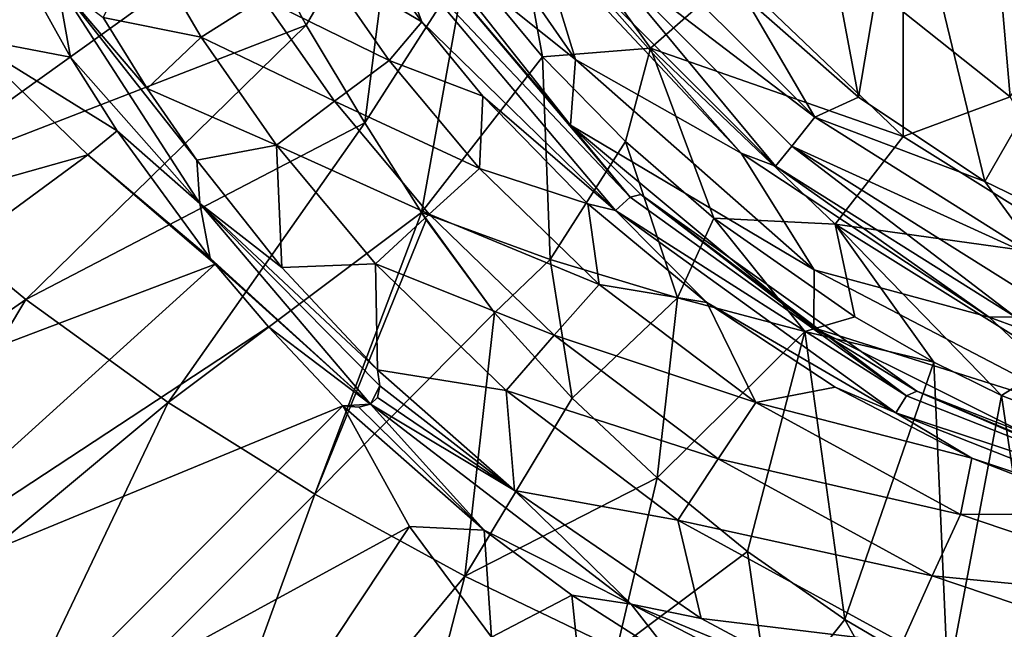
# Model space of a CAD drawing. Units: millimetres. Extents: x -533 to 72, y -190 to 190.
# Drawn here: x -272 to -246, y -39 to -23 of the extents above; entities that cross this region are included whole.
import ezdxf

# ---------------------------------------------------------------- set-up
doc = ezdxf.new("R2010")
doc.units = ezdxf.units.MM
doc.header["$LTSCALE"] = 41.718519
for name, color, linetype in [('106', 7, 'CONTINUOUS'), ('13', 7, 'CONTINUOUS'), ('138', 7, 'CONTINUOUS'), ('162', 7, 'CONTINUOUS'), ('163', 7, 'CONTINUOUS'), ('22', 7, 'CONTINUOUS'), ('23', 7, 'CONTINUOUS'), ('27', 7, 'CONTINUOUS'), ('29', 7, 'CONTINUOUS'), ('30', 7, 'CONTINUOUS'), ('45', 7, 'CONTINUOUS'), ('68', 7, 'CONTINUOUS'), ('94', 7, 'CONTINUOUS')]:
    doc.layers.add(name, color=color, linetype=linetype)

msp = doc.modelspace()

# ---------------------------------------------------------------- linework, layer by layer
at = {"layer": '106', "linetype": 'Continuous'}
for points in [[(-268.968, -20.553, 10.868), (-267.428, -23.171, 11.001), (-270.077, -22.647, 10.202), (-268.968, -20.553, 10.868)], [(-267.428, -23.171, 11.001), (-268.968, -20.553, 10.868), (-265.772, -22.119, 11.312), (-267.428, -23.171, 11.001)], [(-262.937, -20.716, 10.496), (-261.474, -22.761, 10.561), (-264.209, -21.142, 11.109), (-262.937, -20.716, 10.496)], [(-264.209, -21.142, 11.109), (-262.356, -23.804, 11.241), (-265.772, -22.119, 11.312), (-264.209, -21.142, 11.109)], [(-264.209, -21.142, 11.109), (-261.474, -22.761, 10.561), (-262.356, -23.804, 11.241), (-264.209, -21.142, 11.109)], [(-267.428, -23.171, 11.001), (-265.772, -22.119, 11.312), (-263.833, -24.901, 11.468), (-267.428, -23.171, 11.001)], [(-265.772, -22.119, 11.312), (-262.356, -23.804, 11.241), (-263.833, -24.901, 11.468), (-265.772, -22.119, 11.312)], [(-270.077, -22.647, 10.202), (-267.428, -23.171, 11.001), (-268.883, -24.564, 10.324), (-270.077, -22.647, 10.202)], [(-261.474, -22.761, 10.561), (-259.829, -24.768, 10.642), (-262.356, -23.804, 11.241), (-261.474, -22.761, 10.561)], [(-267.428, -23.171, 11.001), (-265.4, -26.088, 11.183), (-268.883, -24.564, 10.324), (-267.428, -23.171, 11.001)], [(-265.4, -26.088, 11.183), (-267.428, -23.171, 11.001), (-263.833, -24.901, 11.468), (-265.4, -26.088, 11.183)], [(-262.356, -23.804, 11.241), (-259.914, -26.722, 11.424), (-263.833, -24.901, 11.468), (-262.356, -23.804, 11.241)], [(-262.356, -23.804, 11.241), (-259.829, -24.768, 10.642), (-259.914, -26.722, 11.424), (-262.356, -23.804, 11.241)], [(-268.883, -24.564, 10.324), (-265.4, -26.088, 11.183), (-267.546, -26.492, 10.46), (-268.883, -24.564, 10.324)], [(-265.4, -26.088, 11.183), (-263.833, -24.901, 11.468), (-261.279, -27.951, 11.681), (-265.4, -26.088, 11.183)], [(-263.833, -24.901, 11.468), (-259.914, -26.722, 11.424), (-261.279, -27.951, 11.681), (-263.833, -24.901, 11.468)], [(-259.829, -24.768, 10.642), (-256.989, -27.675, 10.791), (-259.914, -26.722, 11.424), (-259.829, -24.768, 10.642)], [(-267.546, -26.492, 10.46), (-265.4, -26.088, 11.183), (-265.251, -29.386, 10.696), (-267.546, -26.492, 10.46)], [(-265.4, -26.088, 11.183), (-262.727, -29.286, 11.427), (-265.251, -29.386, 10.696), (-265.4, -26.088, 11.183)], [(-262.727, -29.286, 11.427), (-265.4, -26.088, 11.183), (-261.279, -27.951, 11.681), (-262.727, -29.286, 11.427)], [(-259.914, -26.722, 11.424), (-256.687, -29.846, 11.669), (-261.279, -27.951, 11.681), (-259.914, -26.722, 11.424)], [(-259.914, -26.722, 11.424), (-256.989, -27.675, 10.791), (-256.687, -29.846, 11.669), (-259.914, -26.722, 11.424)], [(-256.989, -27.675, 10.791), (-253.779, -30.329, 10.956), (-256.687, -29.846, 11.669), (-256.989, -27.675, 10.791)], [(-262.727, -29.286, 11.427), (-261.279, -27.951, 11.681), (-257.902, -31.215, 11.963), (-262.727, -29.286, 11.427)], [(-261.279, -27.951, 11.681), (-256.687, -29.846, 11.669), (-257.902, -31.215, 11.963), (-261.279, -27.951, 11.681)], [(-265.251, -29.386, 10.696), (-262.727, -29.286, 11.427), (-262.674, -32.146, 10.956), (-265.251, -29.386, 10.696)], [(-262.727, -29.286, 11.427), (-259.195, -32.708, 11.748), (-262.674, -32.146, 10.956), (-262.727, -29.286, 11.427)], [(-259.195, -32.708, 11.748), (-262.727, -29.286, 11.427), (-257.902, -31.215, 11.963), (-259.195, -32.708, 11.748)], [(-256.687, -29.846, 11.669), (-252.459, -33.033, 11.961), (-257.902, -31.215, 11.963), (-256.687, -29.846, 11.669)], [(-256.687, -29.846, 11.669), (-253.779, -30.329, 10.956), (-252.459, -33.033, 11.961), (-256.687, -29.846, 11.669)], [(-253.779, -30.329, 10.956), (-250.32, -32.618, 11.119), (-252.459, -33.033, 11.961), (-253.779, -30.329, 10.956)], [(-259.195, -32.708, 11.748), (-257.902, -31.215, 11.963), (-253.479, -34.546, 12.294), (-259.195, -32.708, 11.748)], [(-257.902, -31.215, 11.963), (-252.459, -33.033, 11.961), (-253.479, -34.546, 12.294), (-257.902, -31.215, 11.963)], [(-262.674, -32.146, 10.956), (-259.195, -32.708, 11.748), (-258.974, -35.407, 11.311), (-262.674, -32.146, 10.956)], [(-250.32, -32.618, 11.119), (-246.633, -34.527, 11.27), (-252.459, -33.033, 11.961), (-250.32, -32.618, 11.119)], [(-259.195, -32.708, 11.748), (-254.564, -36.201, 12.122), (-258.974, -35.407, 11.311), (-259.195, -32.708, 11.748)], [(-254.564, -36.201, 12.122), (-259.195, -32.708, 11.748), (-253.479, -34.546, 12.294), (-254.564, -36.201, 12.122)], [(-252.459, -33.033, 11.961), (-246.936, -36.053, 12.274), (-253.479, -34.546, 12.294), (-252.459, -33.033, 11.961)], [(-252.459, -33.033, 11.961), (-246.633, -34.527, 11.27), (-246.936, -36.053, 12.274), (-252.459, -33.033, 11.961)], [(-254.564, -36.201, 12.122), (-253.479, -34.546, 12.294), (-247.699, -37.702, 12.646), (-254.564, -36.201, 12.122)], [(-253.479, -34.546, 12.294), (-246.936, -36.053, 12.274), (-247.699, -37.702, 12.646), (-253.479, -34.546, 12.294)], [(-246.633, -34.527, 11.27), (-242.779, -36.028, 11.397), (-246.936, -36.053, 12.274), (-246.633, -34.527, 11.27)], [(-258.974, -35.407, 11.311), (-254.564, -36.201, 12.122), (-253.934, -38.852, 11.731), (-258.974, -35.407, 11.311)], [(-246.936, -36.053, 12.274), (-239.78, -38.473, 12.551), (-247.699, -37.702, 12.646), (-246.936, -36.053, 12.274)], [(-246.936, -36.053, 12.274), (-242.779, -36.028, 11.397), (-239.78, -38.473, 12.551), (-246.936, -36.053, 12.274)], [(-254.564, -36.201, 12.122), (-248.511, -39.51, 12.517), (-253.934, -38.852, 11.731), (-254.564, -36.201, 12.122)], [(-248.511, -39.51, 12.517), (-254.564, -36.201, 12.122), (-247.699, -37.702, 12.646), (-248.511, -39.51, 12.517)], [(-248.511, -39.51, 12.517), (-247.699, -37.702, 12.646), (-240.209, -40.231, 12.956), (-248.511, -39.51, 12.517)], [(-247.699, -37.702, 12.646), (-239.78, -38.473, 12.551), (-240.209, -40.231, 12.956), (-247.699, -37.702, 12.646)], [(-253.934, -38.852, 11.731), (-248.511, -39.51, 12.517), (-250.671, -40.6, 11.96), (-253.934, -38.852, 11.731)]]:
    msp.add_3dface(points, dxfattribs=at)
at = {"layer": '13', "linetype": 'Continuous'}
for points in [[(-282.802, -20.451, 21.711), (-279.415, -23.935, 21.876), (-268.681, -15.088, 20.403), (-282.802, -20.451, 21.711)], [(-268.681, -15.088, 20.403), (-279.415, -23.935, 21.876), (-267.385, -17.57, 20.47), (-268.681, -15.088, 20.403)], [(-267.385, -17.57, 20.47), (-279.415, -23.935, 21.876), (-266.037, -20.176, 20.575), (-267.385, -17.57, 20.47)], [(-279.415, -23.935, 21.876), (-275.863, -27.213, 22.064), (-266.037, -20.176, 20.575), (-279.415, -23.935, 21.876)], [(-266.037, -20.176, 20.575), (-275.863, -27.213, 22.064), (-264.592, -22.854, 20.724), (-266.037, -20.176, 20.575)], [(-275.863, -27.213, 22.064), (-272.16, -30.255, 22.267), (-264.592, -22.854, 20.724), (-275.863, -27.213, 22.064)], [(-264.592, -22.854, 20.724), (-272.16, -30.255, 22.267), (-263.016, -25.483, 20.91), (-264.592, -22.854, 20.724)], [(-272.16, -30.255, 22.267), (-268.32, -33.027, 22.48), (-263.016, -25.483, 20.91), (-272.16, -30.255, 22.267)], [(-263.016, -25.483, 20.91), (-268.32, -33.027, 22.48), (-261.487, -27.901, 21.127), (-263.016, -25.483, 20.91)], [(-275.863, -27.213, 22.064), (-284.279, -38.672, 25.154), (-272.16, -30.255, 22.267), (-275.863, -27.213, 22.064)], [(-268.32, -33.027, 22.48), (-264.363, -35.506, 22.697), (-261.487, -27.901, 21.127), (-268.32, -33.027, 22.48)], [(-261.487, -27.901, 21.127), (-264.363, -35.506, 22.697), (-261.355, -28.1, 21.146), (-261.487, -27.901, 21.127)], [(-261.355, -28.1, 21.146), (-264.363, -35.506, 22.697), (-259.516, -30.614, 21.416), (-261.355, -28.1, 21.146)], [(-284.279, -38.672, 25.154), (-279.317, -42.195, 25.598), (-272.16, -30.255, 22.267), (-284.279, -38.672, 25.154)], [(-272.16, -30.255, 22.267), (-279.317, -42.195, 25.598), (-268.32, -33.027, 22.48), (-272.16, -30.255, 22.267)], [(-264.363, -35.506, 22.697), (-260.316, -37.715, 22.911), (-259.516, -30.614, 21.416), (-264.363, -35.506, 22.697)], [(-259.516, -30.614, 21.416), (-260.316, -37.715, 22.911), (-257.417, -32.916, 21.691), (-259.516, -30.614, 21.416)], [(-257.417, -32.916, 21.691), (-260.316, -37.715, 22.911), (-255.123, -35.063, 21.973), (-257.417, -32.916, 21.691)], [(-279.317, -42.195, 25.598), (-274.202, -45.343, 26.049), (-268.32, -33.027, 22.48), (-279.317, -42.195, 25.598)], [(-268.32, -33.027, 22.48), (-274.202, -45.343, 26.049), (-264.363, -35.506, 22.697), (-268.32, -33.027, 22.48)], [(-260.316, -37.715, 22.911), (-256.208, -39.682, 23.117), (-255.123, -35.063, 21.973), (-260.316, -37.715, 22.911)], [(-255.123, -35.063, 21.973), (-256.208, -39.682, 23.117), (-252.68, -37.048, 22.256), (-255.123, -35.063, 21.973)], [(-274.202, -45.343, 26.049), (-268.969, -48.146, 26.496), (-264.363, -35.506, 22.697), (-274.202, -45.343, 26.049)], [(-264.363, -35.506, 22.697), (-268.969, -48.146, 26.496), (-260.316, -37.715, 22.911), (-264.363, -35.506, 22.697)], [(-256.208, -39.682, 23.117), (-252.051, -41.402, 23.308), (-252.68, -37.048, 22.256), (-256.208, -39.682, 23.117)], [(-252.68, -37.048, 22.256), (-252.051, -41.402, 23.308), (-250.058, -38.88, 22.538), (-252.68, -37.048, 22.256)], [(-268.969, -48.146, 26.496), (-263.658, -50.642, 26.926), (-260.316, -37.715, 22.911), (-268.969, -48.146, 26.496)], [(-260.316, -37.715, 22.911), (-263.658, -50.642, 26.926), (-256.208, -39.682, 23.117), (-260.316, -37.715, 22.911)], [(-252.051, -41.402, 23.308), (-247.847, -42.852, 23.479), (-250.058, -38.88, 22.538), (-252.051, -41.402, 23.308)], [(-250.058, -38.88, 22.538), (-247.847, -42.852, 23.479), (-247.277, -40.521, 22.809), (-250.058, -38.88, 22.538)]]:
    msp.add_3dface(points, dxfattribs=at)
at = {"layer": '138', "linetype": 'Continuous'}
for points in [[(-261.512, -20.43, 8.185), (-257.461, -25.553, 8.499), (-261.768, -20.483, 9.153), (-261.512, -20.43, 8.185)], [(-261.474, -22.761, 10.561), (-262.937, -20.716, 10.496), (-262.231, -20.754, 10.001), (-261.474, -22.761, 10.561)], [(-261.768, -20.483, 9.153), (-255.851, -27.49, 9.615), (-262.231, -20.754, 10.001), (-261.768, -20.483, 9.153)], [(-261.768, -20.483, 9.153), (-257.461, -25.553, 8.499), (-255.851, -27.49, 9.615), (-261.768, -20.483, 9.153)], [(-261.474, -22.761, 10.561), (-262.231, -20.754, 10.001), (-256.246, -27.855, 10.463), (-261.474, -22.761, 10.561)], [(-262.231, -20.754, 10.001), (-255.851, -27.49, 9.615), (-256.246, -27.855, 10.463), (-262.231, -20.754, 10.001)], [(-259.829, -24.768, 10.642), (-261.474, -22.761, 10.561), (-256.246, -27.855, 10.463), (-259.829, -24.768, 10.642)], [(-256.989, -27.675, 10.791), (-259.829, -24.768, 10.642), (-256.246, -27.855, 10.463), (-256.989, -27.675, 10.791)], [(-257.461, -25.553, 8.499), (-255.564, -27.423, 8.649), (-255.851, -27.49, 9.615), (-257.461, -25.553, 8.499)], [(-255.851, -27.49, 9.615), (-248.388, -32.854, 10.132), (-256.246, -27.855, 10.463), (-255.851, -27.49, 9.615)], [(-255.851, -27.49, 9.615), (-255.564, -27.423, 8.649), (-248.388, -32.854, 10.132), (-255.851, -27.49, 9.615)], [(-255.564, -27.423, 8.649), (-248.109, -32.728, 9.169), (-248.388, -32.854, 10.132), (-255.564, -27.423, 8.649)], [(-253.779, -30.329, 10.956), (-256.989, -27.675, 10.791), (-256.246, -27.855, 10.463), (-253.779, -30.329, 10.956)], [(-253.779, -30.329, 10.956), (-256.246, -27.855, 10.463), (-248.678, -33.307, 10.98), (-253.779, -30.329, 10.956)], [(-256.246, -27.855, 10.463), (-248.388, -32.854, 10.132), (-248.678, -33.307, 10.98), (-256.246, -27.855, 10.463)], [(-250.32, -32.618, 11.119), (-253.779, -30.329, 10.956), (-248.678, -33.307, 10.98), (-250.32, -32.618, 11.119)], [(-246.633, -34.527, 11.27), (-250.32, -32.618, 11.119), (-248.678, -33.307, 10.98), (-246.633, -34.527, 11.27)], [(-248.388, -32.854, 10.132), (-239.814, -36.228, 10.519), (-248.678, -33.307, 10.98), (-248.388, -32.854, 10.132)], [(-248.388, -32.854, 10.132), (-248.109, -32.728, 9.169), (-239.814, -36.228, 10.519), (-248.388, -32.854, 10.132)], [(-248.109, -32.728, 9.169), (-239.635, -36.022, 9.551), (-239.814, -36.228, 10.519), (-248.109, -32.728, 9.169)], [(-246.633, -34.527, 11.27), (-248.678, -33.307, 10.98), (-239.969, -36.741, 11.368), (-246.633, -34.527, 11.27)], [(-248.678, -33.307, 10.98), (-239.814, -36.228, 10.519), (-239.969, -36.741, 11.368), (-248.678, -33.307, 10.98)], [(-242.779, -36.028, 11.397), (-246.633, -34.527, 11.27), (-239.969, -36.741, 11.368), (-242.779, -36.028, 11.397)]]:
    msp.add_3dface(points, dxfattribs=at)
at = {"layer": '162', "linetype": 'Continuous'}
for points in [[(-270.953, -23.717, 10.028), (-272.336, -21.236, 9.873), (-271.32, -21.698, 9.943), (-270.953, -23.717, 10.028)], [(-267.464, -27.663, 10.352), (-270.953, -23.717, 10.028), (-271.32, -21.698, 9.943), (-267.464, -27.663, 10.352)], [(-270.077, -22.647, 10.202), (-268.883, -24.564, 10.324), (-271.32, -21.698, 9.943), (-270.077, -22.647, 10.202)], [(-268.883, -24.564, 10.324), (-267.546, -26.492, 10.46), (-271.32, -21.698, 9.943), (-268.883, -24.564, 10.324)], [(-267.546, -26.492, 10.46), (-267.464, -27.663, 10.352), (-271.32, -21.698, 9.943), (-267.546, -26.492, 10.46)], [(-269.694, -25.698, 10.167), (-270.953, -23.717, 10.028), (-267.464, -27.663, 10.352), (-269.694, -25.698, 10.167)], [(-267.183, -29.136, 10.443), (-269.694, -25.698, 10.167), (-267.464, -27.663, 10.352), (-267.183, -29.136, 10.443)], [(-267.546, -26.492, 10.46), (-265.251, -29.386, 10.696), (-267.464, -27.663, 10.352), (-267.546, -26.492, 10.46)], [(-262.863, -33.079, 10.827), (-267.183, -29.136, 10.443), (-267.464, -27.663, 10.352), (-262.863, -33.079, 10.827)], [(-265.251, -29.386, 10.696), (-262.674, -32.146, 10.956), (-267.464, -27.663, 10.352), (-265.251, -29.386, 10.696)], [(-267.464, -27.663, 10.352), (-262.674, -32.146, 10.956), (-262.604, -32.579, 10.897), (-267.464, -27.663, 10.352)], [(-262.863, -33.079, 10.827), (-267.464, -27.663, 10.352), (-262.604, -32.579, 10.897), (-262.863, -33.079, 10.827)], [(-267.052, -29.298, 10.457), (-267.183, -29.136, 10.443), (-262.863, -33.079, 10.827), (-267.052, -29.298, 10.457)], [(-265.611, -30.989, 10.612), (-267.052, -29.298, 10.457), (-262.863, -33.079, 10.827), (-265.611, -30.989, 10.612)], [(-263.604, -33.116, 10.826), (-265.611, -30.989, 10.612), (-262.863, -33.079, 10.827), (-263.604, -33.116, 10.826)], [(-262.667, -32.891, 10.854), (-262.863, -33.079, 10.827), (-262.604, -32.579, 10.897), (-262.667, -32.891, 10.854)], [(-263.177, -33.156, 10.818), (-263.604, -33.116, 10.826), (-262.863, -33.079, 10.827), (-263.177, -33.156, 10.818)]]:
    msp.add_3dface(points, dxfattribs=at)
at = {"layer": '163', "linetype": 'Continuous'}
for points in [[(-262.674, -32.146, 10.956), (-258.974, -35.407, 11.311), (-262.604, -32.579, 10.897), (-262.674, -32.146, 10.956)], [(-258.974, -35.407, 11.311), (-262.667, -32.891, 10.854), (-262.604, -32.579, 10.897), (-258.974, -35.407, 11.311)], [(-258.974, -35.407, 11.311), (-262.863, -33.079, 10.827), (-262.667, -32.891, 10.854), (-258.974, -35.407, 11.311)], [(-259.795, -36.476, 11.207), (-263.604, -33.116, 10.826), (-263.177, -33.156, 10.818), (-259.795, -36.476, 11.207)], [(-259.795, -36.476, 11.207), (-263.177, -33.156, 10.818), (-262.863, -33.079, 10.827), (-259.795, -36.476, 11.207)], [(-259.795, -36.476, 11.207), (-262.863, -33.079, 10.827), (-255.825, -38.468, 11.48), (-259.795, -36.476, 11.207)], [(-262.863, -33.079, 10.827), (-258.974, -35.407, 11.311), (-255.825, -38.468, 11.48), (-262.863, -33.079, 10.827)], [(-258.974, -35.407, 11.311), (-253.934, -38.852, 11.731), (-255.825, -38.468, 11.48), (-258.974, -35.407, 11.311)], [(-257.425, -38.225, 11.425), (-259.795, -36.476, 11.207), (-255.825, -38.468, 11.48), (-257.425, -38.225, 11.425)], [(-254.611, -40.024, 11.66), (-257.425, -38.225, 11.425), (-255.825, -38.468, 11.48), (-254.611, -40.024, 11.66)], [(-254.611, -40.024, 11.66), (-255.825, -38.468, 11.48), (-247.969, -42.533, 12.024), (-254.611, -40.024, 11.66)], [(-253.934, -38.852, 11.731), (-250.671, -40.6, 11.96), (-255.825, -38.468, 11.48), (-253.934, -38.852, 11.731)], [(-255.825, -38.468, 11.48), (-250.671, -40.6, 11.96), (-247.969, -42.533, 12.024), (-255.825, -38.468, 11.48)]]:
    msp.add_3dface(points, dxfattribs=at)
at = {"layer": '22', "linetype": 'Continuous'}
for points in [[(-270.953, -23.717, 10.028), (-273.777, -23.171, 10.158), (-272.336, -21.236, 9.873), (-270.953, -23.717, 10.028)], [(-273.777, -23.171, 10.158), (-270.487, -26.351, 10.301), (-286.856, -30.956, 12.331), (-273.777, -23.171, 10.158)], [(-270.487, -26.351, 10.301), (-273.777, -23.171, 10.158), (-269.694, -25.698, 10.167), (-270.487, -26.351, 10.301)], [(-269.694, -25.698, 10.167), (-273.777, -23.171, 10.158), (-270.953, -23.717, 10.028), (-269.694, -25.698, 10.167)], [(-267.183, -29.136, 10.443), (-270.487, -26.351, 10.301), (-269.694, -25.698, 10.167), (-267.183, -29.136, 10.443)], [(-286.856, -30.956, 12.331), (-270.487, -26.351, 10.301), (-282.388, -35.107, 12.704), (-286.856, -30.956, 12.331)], [(-270.487, -26.351, 10.301), (-267.052, -29.298, 10.457), (-282.388, -35.107, 12.704), (-270.487, -26.351, 10.301)], [(-267.052, -29.298, 10.457), (-270.487, -26.351, 10.301), (-267.183, -29.136, 10.443), (-267.052, -29.298, 10.457)], [(-282.388, -35.107, 12.704), (-267.052, -29.298, 10.457), (-277.711, -38.939, 13.107), (-282.388, -35.107, 12.704)], [(-267.052, -29.298, 10.457), (-265.611, -30.989, 10.612), (-277.711, -38.939, 13.107), (-267.052, -29.298, 10.457)], [(-265.611, -30.989, 10.612), (-263.604, -33.116, 10.826), (-277.711, -38.939, 13.107), (-265.611, -30.989, 10.612)], [(-277.711, -38.939, 13.107), (-263.604, -33.116, 10.826), (-272.847, -42.4, 13.527), (-277.711, -38.939, 13.107)], [(-272.847, -42.4, 13.527), (-263.604, -33.116, 10.826), (-261.803, -36.375, 11.318), (-272.847, -42.4, 13.527)], [(-267.845, -45.468, 13.948), (-272.847, -42.4, 13.527), (-261.803, -36.375, 11.318), (-267.845, -45.468, 13.948)], [(-259.593, -39.356, 11.81), (-267.845, -45.468, 13.948), (-261.803, -36.375, 11.318), (-259.593, -39.356, 11.81)]]:
    msp.add_3dface(points, dxfattribs=at)
at = {"layer": '23', "linetype": 'Continuous'}
for points in [[(-266.037, -20.176, 20.575), (-264.592, -22.854, 20.724), (-262.131, -18.589, 20.303), (-266.037, -20.176, 20.575)], [(-264.592, -22.854, 20.724), (-263.016, -25.483, 20.91), (-262.131, -18.589, 20.303), (-264.592, -22.854, 20.724)], [(-262.131, -18.589, 20.303), (-263.016, -25.483, 20.91), (-260.281, -21.218, 20.382), (-262.131, -18.589, 20.303)], [(-263.016, -25.483, 20.91), (-261.487, -27.901, 21.127), (-260.281, -21.218, 20.382), (-263.016, -25.483, 20.91)], [(-260.281, -21.218, 20.382), (-261.487, -27.901, 21.127), (-258.214, -23.703, 20.487), (-260.281, -21.218, 20.382)], [(-261.487, -27.901, 21.127), (-258.012, -29.169, 21.095), (-258.214, -23.703, 20.487), (-261.487, -27.901, 21.127)], [(-258.214, -23.703, 20.487), (-258.012, -29.169, 21.095), (-255.976, -25.99, 20.609), (-258.214, -23.703, 20.487)], [(-258.012, -29.169, 21.095), (-254.574, -30.207, 21.07), (-255.976, -25.99, 20.609), (-258.012, -29.169, 21.095)], [(-255.976, -25.99, 20.609), (-254.574, -30.207, 21.07), (-253.589, -28.055, 20.741), (-255.976, -25.99, 20.609)], [(-261.487, -27.901, 21.127), (-261.355, -28.1, 21.146), (-259.516, -30.614, 21.416), (-261.487, -27.901, 21.127)], [(-261.487, -27.901, 21.127), (-259.516, -30.614, 21.416), (-258.012, -29.169, 21.095), (-261.487, -27.901, 21.127)], [(-254.574, -30.207, 21.07), (-251.132, -31.111, 21.053), (-253.589, -28.055, 20.741), (-254.574, -30.207, 21.07)], [(-251.132, -31.111, 21.053), (-249.787, -30.72, 20.944), (-253.589, -28.055, 20.741), (-251.132, -31.111, 21.053)], [(-259.516, -30.614, 21.416), (-257.417, -32.916, 21.691), (-258.012, -29.169, 21.095), (-259.516, -30.614, 21.416)], [(-258.012, -29.169, 21.095), (-257.417, -32.916, 21.691), (-254.574, -30.207, 21.07), (-258.012, -29.169, 21.095)], [(-257.417, -32.916, 21.691), (-255.123, -35.063, 21.973), (-254.574, -30.207, 21.07), (-257.417, -32.916, 21.691)], [(-254.574, -30.207, 21.07), (-255.123, -35.063, 21.973), (-251.132, -31.111, 21.053), (-254.574, -30.207, 21.07)], [(-251.132, -31.111, 21.053), (-247.652, -31.941, 21.049), (-249.787, -30.72, 20.944), (-251.132, -31.111, 21.053)], [(-255.123, -35.063, 21.973), (-252.68, -37.048, 22.256), (-251.132, -31.111, 21.053), (-255.123, -35.063, 21.973)], [(-252.68, -37.048, 22.256), (-250.058, -38.88, 22.538), (-251.132, -31.111, 21.053), (-252.68, -37.048, 22.256)], [(-251.132, -31.111, 21.053), (-250.058, -38.88, 22.538), (-247.652, -31.941, 21.049), (-251.132, -31.111, 21.053)], [(-250.058, -38.88, 22.538), (-247.277, -40.521, 22.809), (-247.652, -31.941, 21.049), (-250.058, -38.88, 22.538)], [(-247.652, -31.941, 21.049), (-247.277, -40.521, 22.809), (-245.824, -32.844, 21.129), (-247.652, -31.941, 21.049)], [(-247.277, -40.521, 22.809), (-244.476, -41.886, 23.046), (-245.824, -32.844, 21.129), (-247.277, -40.521, 22.809)], [(-245.824, -32.844, 21.129), (-244.476, -41.886, 23.046), (-241.833, -34.407, 21.277), (-245.824, -32.844, 21.129)]]:
    msp.add_3dface(points, dxfattribs=at)
at = {"layer": '27', "linetype": 'Continuous'}
for points in [[(-261.803, -36.375, 11.318), (-263.604, -33.116, 10.826), (-259.795, -36.476, 11.207), (-261.803, -36.375, 11.318)], [(-259.593, -39.356, 11.81), (-261.803, -36.375, 11.318), (-259.795, -36.476, 11.207), (-259.593, -39.356, 11.81)], [(-257.425, -38.225, 11.425), (-259.593, -39.356, 11.81), (-259.795, -36.476, 11.207), (-257.425, -38.225, 11.425)], [(-257.019, -42.083, 12.292), (-259.593, -39.356, 11.81), (-257.425, -38.225, 11.425), (-257.019, -42.083, 12.292)], [(-254.611, -40.024, 11.66), (-257.019, -42.083, 12.292), (-257.425, -38.225, 11.425), (-254.611, -40.024, 11.66)]]:
    msp.add_3dface(points, dxfattribs=at)
at = {"layer": '29', "linetype": 'Continuous'}
for points in [[(-257.323, -23.775, -6.443), (-261.512, -20.43, 8.185), (-262.222, -16.732, -6.443), (-257.323, -23.775, -6.443)], [(-257.323, -23.775, -6.443), (-262.222, -16.732, -6.443), (-258.342, -20.448, -21.386), (-257.323, -23.775, -6.443)], [(-257.461, -25.553, 8.499), (-261.512, -20.43, 8.185), (-257.323, -23.775, -6.443), (-257.461, -25.553, 8.499)], [(-252.856, -26.302, -21.386), (-257.323, -23.775, -6.443), (-258.342, -20.448, -21.386), (-252.856, -26.302, -21.386)], [(-250.885, -29.447, -6.443), (-257.461, -25.553, 8.499), (-257.323, -23.775, -6.443), (-250.885, -29.447, -6.443)], [(-250.885, -29.447, -6.443), (-257.323, -23.775, -6.443), (-252.856, -26.302, -21.386), (-250.885, -29.447, -6.443)], [(-250.894, -31.016, 8.515), (-257.461, -25.553, 8.499), (-250.885, -29.447, -6.443), (-250.894, -31.016, 8.515)], [(-257.461, -25.553, 8.499), (-250.894, -31.016, 8.515), (-255.564, -27.423, 8.649), (-257.461, -25.553, 8.499)], [(-246.163, -30.727, -21.386), (-250.885, -29.447, -6.443), (-252.856, -26.302, -21.386), (-246.163, -30.727, -21.386)], [(-255.564, -27.423, 8.649), (-250.894, -31.016, 8.515), (-248.109, -32.728, 9.169), (-255.564, -27.423, 8.649)], [(-243.281, -33.42, -6.443), (-250.894, -31.016, 8.515), (-250.885, -29.447, -6.443), (-243.281, -33.42, -6.443)], [(-243.281, -33.42, -6.443), (-250.885, -29.447, -6.443), (-246.163, -30.727, -21.386), (-243.281, -33.42, -6.443)], [(-238.627, -33.481, -21.386), (-243.281, -33.42, -6.443), (-246.163, -30.727, -21.386), (-238.627, -33.481, -21.386)], [(-243.246, -34.828, 8.515), (-250.894, -31.016, 8.515), (-243.281, -33.42, -6.443), (-243.246, -34.828, 8.515)], [(-250.894, -31.016, 8.515), (-243.246, -34.828, 8.515), (-248.109, -32.728, 9.169), (-250.894, -31.016, 8.515)], [(-248.109, -32.728, 9.169), (-243.246, -34.828, 8.515), (-239.635, -36.022, 9.551), (-248.109, -32.728, 9.169)]]:
    msp.add_3dface(points, dxfattribs=at)
at = {"layer": '30', "linetype": 'Continuous'}
for points in [[(-252.757, -22.098, -24.284), (-251.751, -13.857, -24.284), (-249.688, -24.793, -24.284), (-252.757, -22.098, -24.284)], [(-251.751, -13.857, -24.284), (-248.505, -17.846, -24.284), (-249.688, -24.793, -24.284), (-251.751, -13.857, -24.284)], [(-249.688, -24.793, -24.284), (-248.505, -17.846, -24.284), (-246.281, -27.067, -24.284), (-249.688, -24.793, -24.284)], [(-248.505, -17.846, -24.284), (-243.278, -21.857, -24.284), (-246.281, -27.067, -24.284), (-248.505, -17.846, -24.284)], [(-246.281, -27.067, -24.284), (-243.278, -21.857, -24.284), (-242.228, -29.032, -24.284), (-246.281, -27.067, -24.284)]]:
    msp.add_3dface(points, dxfattribs=at)
at = {"layer": '45', "linetype": 'Continuous'}
for points in [[(-245.597, -24.786, 17.355), (-246.375, -15.715, 10.641), (-248.483, -22.495, 17.116), (-245.597, -24.786, 17.355)], [(-241.772, -19.247, 10.641), (-246.375, -15.715, 10.641), (-245.597, -24.786, 17.355), (-241.772, -19.247, 10.641)]]:
    msp.add_3dface(points, dxfattribs=at)
at = {"layer": '68', "linetype": 'Continuous'}
for points in [[(-252.856, -26.302, -21.386), (-258.342, -20.448, -21.386), (-257.33, -21.251, -22.511), (-252.856, -26.302, -21.386)], [(-256.772, -20.824, -23.449), (-255.994, -20.204, -24.068), (-250.863, -25.335, -24.068), (-256.772, -20.824, -23.449)], [(-255.994, -20.204, -24.068), (-252.757, -22.098, -24.284), (-250.863, -25.335, -24.068), (-255.994, -20.204, -24.068)], [(-251.93, -26.655, -22.511), (-257.33, -21.251, -22.511), (-256.772, -20.824, -23.449), (-251.93, -26.655, -22.511)], [(-251.483, -26.113, -23.449), (-251.93, -26.655, -22.511), (-256.772, -20.824, -23.449), (-251.483, -26.113, -23.449)], [(-251.483, -26.113, -23.449), (-256.772, -20.824, -23.449), (-250.863, -25.335, -24.068), (-251.483, -26.113, -23.449)], [(-252.856, -26.302, -21.386), (-257.33, -21.251, -22.511), (-251.93, -26.655, -22.511), (-252.856, -26.302, -21.386)], [(-252.757, -22.098, -24.284), (-249.688, -24.793, -24.284), (-250.863, -25.335, -24.068), (-252.757, -22.098, -24.284)], [(-249.688, -24.793, -24.284), (-246.281, -27.067, -24.284), (-250.863, -25.335, -24.068), (-249.688, -24.793, -24.284)], [(-251.483, -26.113, -23.449), (-250.863, -25.335, -24.068), (-244.719, -29.195, -24.068), (-251.483, -26.113, -23.449)], [(-250.863, -25.335, -24.068), (-246.281, -27.067, -24.284), (-244.719, -29.195, -24.068), (-250.863, -25.335, -24.068)], [(-246.163, -30.727, -21.386), (-252.856, -26.302, -21.386), (-251.93, -26.655, -22.511), (-246.163, -30.727, -21.386)], [(-245.462, -30.722, -22.511), (-251.93, -26.655, -22.511), (-251.483, -26.113, -23.449), (-245.462, -30.722, -22.511)], [(-245.151, -30.092, -23.449), (-245.462, -30.722, -22.511), (-251.483, -26.113, -23.449), (-245.151, -30.092, -23.449)], [(-245.151, -30.092, -23.449), (-251.483, -26.113, -23.449), (-244.719, -29.195, -24.068), (-245.151, -30.092, -23.449)], [(-246.163, -30.727, -21.386), (-251.93, -26.655, -22.511), (-245.462, -30.722, -22.511), (-246.163, -30.727, -21.386)], [(-246.281, -27.067, -24.284), (-242.228, -29.032, -24.284), (-244.719, -29.195, -24.068), (-246.281, -27.067, -24.284)], [(-238.627, -33.481, -21.386), (-246.163, -30.727, -21.386), (-245.462, -30.722, -22.511), (-238.627, -33.481, -21.386)]]:
    msp.add_3dface(points, dxfattribs=at)
at = {"layer": '94', "linetype": 'Continuous'}
for points in [[(-260.281, -21.218, 20.382), (-258.214, -23.703, 20.487), (-259.265, -17.941, 19.872), (-260.281, -21.218, 20.382)], [(-259.265, -17.941, 19.872), (-258.214, -23.703, 20.487), (-255.304, -23.468, 20.136), (-259.265, -17.941, 19.872)], [(-259.265, -17.941, 19.872), (-255.304, -23.468, 20.136), (-253.056, -21.49, 18.869), (-259.265, -17.941, 19.872)], [(-253.056, -21.49, 18.869), (-255.304, -23.468, 20.136), (-248.485, -25.851, 19.23), (-253.056, -21.49, 18.869)], [(-248.483, -22.495, 17.116), (-253.056, -21.49, 18.869), (-248.485, -25.851, 19.23), (-248.483, -22.495, 17.116)], [(-245.597, -24.786, 17.355), (-248.483, -22.495, 17.116), (-248.485, -25.851, 19.23), (-245.597, -24.786, 17.355)], [(-258.214, -23.703, 20.487), (-255.976, -25.99, 20.609), (-255.304, -23.468, 20.136), (-258.214, -23.703, 20.487)], [(-255.976, -25.99, 20.609), (-253.589, -28.055, 20.741), (-255.304, -23.468, 20.136), (-255.976, -25.99, 20.609)], [(-255.304, -23.468, 20.136), (-253.589, -28.055, 20.741), (-250.315, -28.221, 20.495), (-255.304, -23.468, 20.136)], [(-255.304, -23.468, 20.136), (-250.315, -28.221, 20.495), (-248.485, -25.851, 19.23), (-255.304, -23.468, 20.136)], [(-245.597, -24.786, 17.355), (-248.485, -25.851, 19.23), (-243.086, -29.224, 19.587), (-245.597, -24.786, 17.355)], [(-248.485, -25.851, 19.23), (-250.315, -28.221, 20.495), (-243.086, -29.224, 19.587), (-248.485, -25.851, 19.23)], [(-253.589, -28.055, 20.741), (-249.787, -30.72, 20.944), (-250.315, -28.221, 20.495), (-253.589, -28.055, 20.741)], [(-247.652, -31.941, 21.049), (-245.824, -32.844, 21.129), (-250.315, -28.221, 20.495), (-247.652, -31.941, 21.049)], [(-249.787, -30.72, 20.944), (-247.652, -31.941, 21.049), (-250.315, -28.221, 20.495), (-249.787, -30.72, 20.944)], [(-250.315, -28.221, 20.495), (-245.824, -32.844, 21.129), (-244.384, -31.922, 20.852), (-250.315, -28.221, 20.495)], [(-250.315, -28.221, 20.495), (-244.384, -31.922, 20.852), (-243.086, -29.224, 19.587), (-250.315, -28.221, 20.495)], [(-245.824, -32.844, 21.129), (-241.833, -34.407, 21.277), (-244.384, -31.922, 20.852), (-245.824, -32.844, 21.129)]]:
    msp.add_3dface(points, dxfattribs=at)

doc.saveas('drawing.dxf')
